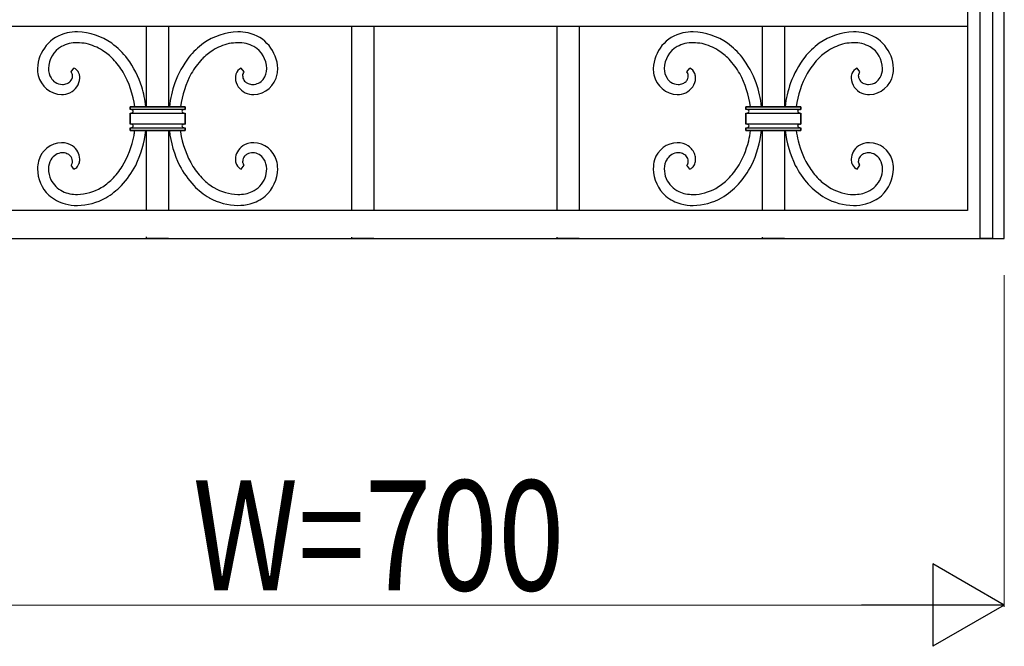
# Model space of a CAD drawing. Units: millimetres. Extents: x 0 to 8410, y 0 to 5940.
# Drawn here: x 2513 to 3050, y 3122 to 3464 of the extents above; entities that cross this region are included whole.
import ezdxf

# ---------------------------------------------------------------- set-up
doc = ezdxf.new("R2010")
doc.units = ezdxf.units.MM
doc.layers.add('YKK_13', color=4, linetype='Continuous', lineweight=30)
doc.layers.add('YKK_D', color=6, linetype='Continuous', lineweight=13)
doc.styles.add('text-b', font='extslim2.shx', dxfattribs={"width": 0.8, "bigfont": 'extfont2.shx'})

msp = doc.modelspace()

# ---------------------------------------------------------------- linework, layer by layer
at = {"layer": 'YKK_13', "linetype": 'Continuous', "ltscale": 0.5}
for p, q in [((3050.02, 3360.17), (3050.02, 4330.99)), ((3030.02, 3982.39), (3030.02, 3360.17)), ((3036.89, 3344.91), (3036.89, 3982.39)), ((3043.49, 3982.39), (3043.49, 3344.91)), ((3030.14, 3460.7), (3030.14, 3467.71)), ((2415.36, 3460.7), (3030.14, 3460.7)), ((2582.02, 3416.74), (2582.02, 3460.7)), ((2594.02, 3460.7), (2594.02, 3416.74)), ((2694.02, 3360.17), (2694.02, 3460.7)), ((2706.02, 3460.7), (2706.02, 3360.17)), ((2806.02, 3360.17), (2806.02, 3460.7)), ((2818.02, 3460.7), (2818.02, 3360.17)), ((2918.02, 3416.74), (2918.02, 3460.7)), ((2930.02, 3460.7), (2930.02, 3416.74)), ((2540.83, 3435.69), (2542.36, 3437.8)), ((2541.52, 3434.24), (2541.5, 3434.35)), ((2541.59, 3433.47), (2541.52, 3434.24)), ((2541.59, 3433.39), (2541.59, 3433.47)), ((2635.2, 3435.69), (2633.68, 3437.8)), ((2634.45, 3433.43), (2634.49, 3434.05)), ((2634.45, 3433.39), (2634.45, 3433.43)), ((2634.49, 3434.05), (2634.5, 3434.13)), ((2634.55, 3434.38), (2634.6, 3434.6)), ((2634.6, 3434.6), (2634.61, 3434.63)), ((2634.89, 3435.25), (2634.91, 3435.28)), ((2634.91, 3435.28), (2634.95, 3435.35)), ((2876.84, 3435.69), (2878.36, 3437.8)), ((2877.14, 3435.25), (2876.84, 3435.69)), ((2877.4, 3434.7), (2877.35, 3434.84)), ((2877.44, 3434.56), (2877.4, 3434.7)), ((2877.49, 3434.38), (2877.44, 3434.56)), ((2877.59, 3433.47), (2877.49, 3434.38)), ((2877.59, 3433.39), (2877.59, 3433.47)), ((2971.2, 3435.69), (2969.68, 3437.8)), ((2970.45, 3433.47), (2970.58, 3434.49)), ((2970.45, 3433.39), (2970.45, 3433.47)), ((2970.58, 3434.49), (2970.58, 3434.53)), ((2970.71, 3434.87), (2970.72, 3434.91)), ((2970.78, 3435.04), (2970.8, 3435.08)), ((2970.96, 3435.35), (2971.2, 3435.69)), ((2573.02, 3416.74), (2573.02, 3415.24)), ((2603.02, 3416.74), (2573.02, 3416.74)), ((2573.02, 3415.24), (2573.02, 3416.74)), ((2573.02, 3416.74), (2603.02, 3416.74)), ((2603.02, 3415.24), (2573.02, 3415.24)), ((2573.02, 3413.24), (2573.02, 3407.24)), ((2573.02, 3413.24), (2603.02, 3413.24)), ((2573.02, 3407.24), (2573.02, 3413.24)), ((2602.93, 3415.24), (2603.02, 3415.24)), ((2603.02, 3415.24), (2603.02, 3416.74)), ((2603.02, 3416.74), (2603.02, 3415.24)), ((2603.02, 3407.24), (2603.02, 3413.24)), ((2603.02, 3413.24), (2603.02, 3407.24)), ((2909.02, 3416.74), (2939.02, 3416.74)), ((2909.02, 3415.24), (2909.02, 3416.74)), ((2939.02, 3416.74), (2909.02, 3416.74)), ((2909.02, 3416.74), (2909.02, 3415.24)), ((2939.02, 3415.24), (2909.02, 3415.24)), ((2909.02, 3407.24), (2909.02, 3413.24)), ((2909.02, 3413.24), (2939.02, 3413.24)), ((2909.02, 3413.24), (2909.02, 3407.24)), ((2938.8, 3415.23), (2938.84, 3415.23)), ((2938.84, 3415.23), (2939.02, 3415.24)), ((2939.02, 3416.74), (2939.02, 3415.24)), ((2939.02, 3415.24), (2939.02, 3416.74)), ((2939.02, 3413.24), (2939.02, 3407.24)), ((2939.02, 3407.24), (2939.02, 3413.24)), ((2603.02, 3407.24), (2573.02, 3407.24)), ((2602.84, 3407.23), (2603.02, 3407.24)), ((2939.02, 3407.24), (2909.02, 3407.24)), ((2938.84, 3407.23), (2939.02, 3407.24)), ((2573.02, 3405.24), (2573.02, 3403.74)), ((2573.02, 3403.74), (2573.02, 3405.24)), ((2573.02, 3405.24), (2603.02, 3405.24)), ((2573.02, 3403.74), (2603.02, 3403.74)), ((2603.02, 3403.74), (2573.02, 3403.74)), ((2582.02, 3360.17), (2582.02, 3403.74)), ((2594.02, 3403.74), (2594.02, 3360.17)), ((2603.02, 3403.74), (2603.02, 3405.24)), ((2603.02, 3405.24), (2603.02, 3403.74)), ((2909.02, 3405.24), (2939.02, 3405.24)), ((2909.02, 3403.74), (2909.02, 3405.24)), ((2909.02, 3405.24), (2909.02, 3403.74)), ((2939.02, 3403.74), (2909.02, 3403.74)), ((2909.02, 3403.74), (2939.02, 3403.74)), ((2918.02, 3360.17), (2918.02, 3403.74)), ((2930.02, 3403.74), (2930.02, 3360.17)), ((2939.02, 3405.24), (2939.02, 3403.74)), ((2939.02, 3403.74), (2939.02, 3405.24)), ((2542.36, 3382.68), (2540.83, 3384.79)), ((2541.41, 3385.81), (2541.43, 3385.88)), ((2541.56, 3386.57), (2541.59, 3387.09)), ((2633.68, 3382.68), (2635.2, 3384.79)), ((2634.54, 3386.13), (2634.45, 3387.09)), ((2634.55, 3386.09), (2634.54, 3386.13)), ((2634.89, 3385.23), (2634.87, 3385.26)), ((2635.15, 3384.86), (2634.89, 3385.23)), ((2635.2, 3384.79), (2635.15, 3384.86)), ((2876.84, 3384.79), (2876.89, 3384.86)), ((2878.36, 3382.68), (2876.84, 3384.79)), ((2876.89, 3384.86), (2876.94, 3384.93)), ((2876.94, 3384.93), (2876.97, 3384.96)), ((2877.35, 3385.64), (2877.4, 3385.78)), ((2877.51, 3386.2), (2877.59, 3387.09)), ((2969.68, 3382.68), (2971.2, 3384.79)), ((2970.51, 3386.31), (2970.45, 3387.09)), ((2970.58, 3385.99), (2970.55, 3386.09)), ((2970.58, 3385.95), (2970.58, 3385.99)), ((2970.72, 3385.57), (2970.69, 3385.64)), ((2970.75, 3385.5), (2970.72, 3385.57)), ((2970.87, 3385.26), (2970.84, 3385.33)), ((2971, 3385.06), (2970.87, 3385.26)), ((3030.02, 3360.17), (2370.02, 3360.17)), ((3050.02, 3344.89), (3050.02, 3360.17)), ((2370.02, 3344.89), (3030.02, 3344.89)), ((2582.02, 3344.89), (2582.02, 3345.67)), ((2594.02, 3344.89), (2582.02, 3344.89)), ((2694.02, 3344.89), (2694.02, 3345.64)), ((2706.02, 3344.89), (2694.02, 3344.89)), ((2806.02, 3344.89), (2806.02, 3345.62)), ((2818.02, 3344.89), (2806.02, 3344.89)), ((2918.02, 3344.89), (2918.02, 3345.61)), ((2930.02, 3344.89), (2918.02, 3344.89)), ((3030.02, 3344.89), (3050.02, 3344.89)), ((3043.49, 3344.91), (3036.89, 3344.91))]:
    msp.add_line(p, q, dxfattribs=at)
for centre, radius, start, end in [((2543.19, 3436.79), 20.75, 102.7151, 177.8272), ((2545.17, 3422.08), 35.56, 91.456, 100.6185), ((2542.65, 3421.61), 36.05, 55.5458, 87.4242), ((2633.39, 3421.62), 36.05, 92.5761, 124.4546), ((2630.86, 3422.07), 35.56, 79.3818, 88.5443), ((2632.85, 3436.79), 20.75, 2.1729, 77.285), ((2879.19, 3436.79), 20.75, 102.7151, 177.8272), ((2881.17, 3422.07), 35.57, 91.4555, 100.6179), ((2878.65, 3421.62), 36.05, 55.5453, 87.4237), ((2969.39, 3421.62), 36.05, 92.5763, 124.4547), ((2966.86, 3422.07), 35.57, 79.3821, 88.5445), ((2968.85, 3436.79), 20.75, 2.1728, 77.2849), ((2542.7, 3437.25), 14.25, 120.3916, 178.6884), ((2544.22, 3432.71), 18.96, 103.6718, 117.4063), ((2544.47, 3428.77), 22.86, 90.5127, 101.9623), ((2543.62, 3421.46), 30.17, 79.6076, 88.7701), ((2542.11, 3421.69), 30.26, 58.4132, 76.7089), ((2532.35, 3411.68), 50.15, 38.5246, 52.2591), ((2640.62, 3414.72), 45.88, 127.0358, 140.7703), ((2633.93, 3421.69), 30.26, 103.2901, 121.5857), ((2632.41, 3421.47), 30.17, 91.2305, 100.393), ((2631.56, 3428.77), 22.86, 78.0382, 89.4878), ((2631.82, 3432.71), 18.96, 62.5919, 76.3264), ((2633.34, 3437.25), 14.25, 1.3123, 59.6091), ((2878.7, 3437.25), 14.25, 120.3916, 178.6884), ((2880.22, 3432.71), 18.96, 103.674, 117.4085), ((2880.48, 3428.77), 22.86, 90.512, 101.9617), ((2879.62, 3421.47), 30.17, 79.607, 88.7695), ((2878.11, 3421.69), 30.26, 58.4144, 76.7101), ((2871.41, 3414.72), 45.88, 39.2295, 52.9641), ((2976.63, 3414.72), 45.88, 127.0359, 140.7705), ((2969.93, 3421.69), 30.26, 103.2899, 121.5856), ((2968.42, 3421.47), 30.17, 91.2305, 100.393), ((2967.56, 3428.77), 22.86, 78.0383, 89.488), ((2967.24, 3431.31), 20.46, 61.9401, 75.6747), ((2969.66, 3437.45), 13.93, 0.5404, 58.8373), ((2536.89, 3415.94), 37.92, 44.7945, 56.2441), ((2639.15, 3415.94), 37.92, 123.7557, 135.2053), ((2872.89, 3415.94), 37.92, 44.7945, 56.2441), ((2975.15, 3415.94), 37.92, 123.7559, 135.2055), ((2531.27, 3412.22), 44.55, 31.6602, 43.1098), ((2527.92, 3411), 54.09, 17.8724, 36.1681), ((2651.01, 3409.26), 57.42, 143.107, 159.1237), ((2648.48, 3409.49), 49.13, 137.5353, 148.9849), ((2863.56, 3409.49), 49.13, 31.0141, 42.4638), ((2861.03, 3409.26), 57.42, 20.8779, 36.8946), ((2987.01, 3409.26), 57.42, 143.1054, 159.1221), ((2984.48, 3409.49), 49.13, 137.5362, 148.9859), ((2541.49, 3437.81), 19.04, 180.7078, 192.1575), ((2536.01, 3436.84), 13.48, 193.0245, 268.1366), ((2538.84, 3437.69), 10.39, 180.6248, 210.2525), ((2537.35, 3433.52), 4.24, 315.225, 358.2569), ((2535.81, 3431.74), 6.39, 35.9033, 38.1951), ((2538.17, 3433.53), 3.43, 18.7577, 34.7744), ((2534.38, 3432.59), 7.33, 13.8863, 16.1781), ((2539.94, 3432.17), 6.13, 57.6098, 66.7722), ((2540.29, 3433.08), 5.17, 32.6691, 55.5115), ((2539.3, 3432.6), 6.27, 15.4163, 31.433), ((2537.66, 3432.32), 7.93, 0.5146, 14.2491), ((2524.66, 3410.01), 51.35, 7.5259, 29.8788), ((2653.64, 3409.46), 53.63, 151.8015, 172.2027), ((2640.16, 3432.22), 9.72, 172.1154, 178.9888), ((2638.29, 3432.25), 7.86, 163.607, 170.4804), ((2635.81, 3432.97), 5.28, 113.875, 163.5047), ((2638.7, 3433.45), 4.25, 180.8345, 194.569), ((2640.87, 3433.05), 6.46, 168.0766, 170.3683), ((2637.83, 3433.56), 3.39, 150.0687, 161.5183), ((2638.39, 3433.14), 4.08, 144.9548, 147.2465), ((2640.22, 3431.73), 6.39, 141.7602, 144.052), ((2639.89, 3437), 13.64, 272.3865, 349.5467), ((2637.57, 3437.63), 10.02, 323.3422, 359.7033), ((2628, 3438.34), 25.59, 351.4206, 358.294), ((2879.95, 3438.03), 21.5, 181.2091, 190.3715), ((2872.21, 3437.07), 13.72, 192.2525, 267.3647), ((2875.21, 3437.81), 10.76, 181.2246, 210.8522), ((2872.11, 3432.38), 5.79, 27.356, 29.6477), ((2872.18, 3432.64), 5.62, 23.0237, 25.3155), ((2873.14, 3433.5), 4.45, 342.6054, 358.6221), ((2876.23, 3432.98), 5.27, 20.9208, 66.1605), ((2873.74, 3432.24), 7.86, 5.7128, 19.4473), ((2858.4, 3409.46), 53.63, 7.7973, 28.1985), ((2989.64, 3409.46), 53.63, 151.8015, 172.2027), ((2975.29, 3432.29), 8.84, 172.5065, 179.38), ((2974.91, 3432.08), 8.49, 161.5617, 170.7242), ((2971.91, 3432.89), 5.39, 114.3968, 159.6365), ((2974.75, 3433.54), 4.3, 182.0496, 222.8655), ((2973.54, 3433.7), 3.07, 157.4387, 164.3121), ((2974.16, 3433.39), 3.76, 153.9062, 156.198), ((2974.26, 3433.27), 3.91, 147.8612, 152.4443), ((2975.83, 3437.07), 13.72, 272.6353, 347.7475), ((2972.76, 3437.8), 10.82, 331.4803, 358.8514), ((2968.09, 3438.03), 21.5, 349.6285, 358.7909), ((2536.91, 3436.86), 8.31, 212.0087, 234.8511), ((2536.2, 3436.38), 7.51, 237.1466, 269.025), ((2535.96, 3436.15), 7.28, 270.8538, 291.4248), ((2536.29, 3434.73), 5.84, 293.5303, 314.1013), ((2536.26, 3432.82), 9.34, 294.7666, 357.3356), ((2656.19, 3409.61), 62.17, 161.1254, 173.4157), ((2639.78, 3432.82), 9.34, 182.6634, 245.2324), ((2638.93, 3433.7), 4.54, 196.8847, 228.7631), ((2639.93, 3435.07), 6.23, 230.1342, 246.1509), ((2640.07, 3436.15), 7.28, 248.5737, 269.1448), ((2639.77, 3436.36), 7.49, 271.4369, 321.0665), ((2873.18, 3437.12), 8.67, 213.8508, 234.4218), ((2872.2, 3436.38), 7.51, 237.1466, 269.025), ((2871.97, 3436.15), 7.28, 270.8559, 291.4269), ((2872.3, 3434.73), 5.84, 293.5226, 314.0937), ((2872.26, 3432.82), 9.34, 294.769, 357.338), ((2872.83, 3433.89), 4.87, 316.4822, 339.3245), ((2865.65, 3432.05), 15.94, 1.2363, 3.5281), ((2855.85, 3409.61), 62.17, 6.5829, 18.8732), ((2992.19, 3409.61), 62.17, 161.1268, 173.4171), ((2975.88, 3432.9), 9.44, 183.0721, 247.7607), ((2975.93, 3434.99), 6.16, 225.2589, 245.83), ((2976.07, 3436.15), 7.28, 248.5731, 269.1441), ((2975.72, 3436.71), 7.84, 271.7679, 303.6464), ((2974.42, 3437.48), 9.23, 307.6963, 328.2673), ((2535.46, 3435.23), 11.86, 270.5275, 293.3698), ((2519.01, 3409.6), 63.01, 6.5079, 16.5991), ((2640.57, 3435.23), 11.86, 246.6303, 269.4727), ((2871.47, 3435.23), 11.86, 270.5275, 293.3698), ((2976.54, 3435.22), 11.85, 249.0274, 269.5985), ((2572.99, 3412.01), 3.23, 78.0919, 89.5415), ((2573.02, 3416.13), 2.89, 269.9042, 288.1999), ((2573.16, 3412.99), 2.23, 56.6196, 77.1906), ((2573.13, 3415.55), 2.31, 290.1178, 301.5675), ((2573.91, 3414.33), 0.861, 299.9693, 353.9522), ((2573.94, 3414.17), 0.825, 5.215, 57.0261), ((2602.09, 3414.16), 0.825, 122.9059, 174.717), ((2602.09, 3414.32), 0.826, 185.2419, 237.053), ((2602.72, 3413.3), 1.89, 113.3519, 124.8015), ((2602.84, 3415.42), 2.16, 236.2135, 252.2302), ((2602.99, 3412.5), 2.73, 91.3811, 111.9521), ((2603.03, 3416.26), 3.02, 253.7702, 269.7869), ((2908.99, 3412.01), 3.23, 78.0919, 89.5415), ((2908.98, 3416.36), 3.12, 270.7699, 289.0656), ((2909.2, 3413.07), 2.15, 57.1291, 77.7002), ((2909.22, 3415.36), 2.1, 291.7278, 303.1774), ((2909.91, 3414.15), 0.859, 6.2172, 58.0283), ((2909.91, 3414.33), 0.86, 302.0123, 353.8233), ((2938.12, 3414.14), 0.859, 123.9966, 173.6263), ((2938.09, 3414.32), 0.826, 185.2419, 237.053), ((2938.81, 3413.14), 2.08, 112.8194, 124.2691), ((2938.73, 3415.18), 1.9, 235.0946, 253.3903), ((2939.03, 3412.34), 2.9, 94.5512, 110.5679), ((2939.31, 3417.16), 3.97, 253.504, 255.7957), ((2939.23, 3417.39), 4.17, 257.611, 262.194), ((2939.09, 3417.65), 4.41, 264.4565, 269.0396), ((2572.94, 3403.61), 3.63, 77.3021, 88.7518), ((2573.23, 3405.17), 2.05, 52.7876, 75.6299), ((2573.91, 3406.33), 0.861, 299.9693, 353.9522), ((2573.98, 3406.18), 0.788, 4.321, 51.7601), ((2602.12, 3406.15), 0.861, 119.9079, 173.8908), ((2602.09, 3406.31), 0.826, 185.2419, 237.053), ((2603.06, 3404.67), 2.61, 114.5604, 121.4339), ((2603.06, 3404.29), 2.96, 100.1139, 111.5635), ((2603.09, 3403.47), 3.77, 93.8914, 98.4745), ((2908.94, 3403.6), 3.64, 77.3069, 88.7566), ((2909.23, 3405.17), 2.05, 52.7722, 75.6146), ((2909.91, 3406.33), 0.86, 302.0325, 353.8436), ((2909.98, 3406.18), 0.788, 4.3609, 51.8), ((2938.12, 3406.14), 0.86, 124.0377, 173.6674), ((2938.09, 3406.31), 0.826, 185.2419, 237.053), ((2938.79, 3405.17), 2.04, 110.5365, 124.271), ((2939.06, 3404.25), 3, 99.9189, 109.0814), ((2939.1, 3403.47), 3.77, 93.8914, 98.4745), ((2525.3, 3410.44), 50.77, 328.7595, 349.3306), ((2573.02, 3408.13), 2.89, 269.935, 288.2307), ((2573.13, 3407.55), 2.31, 290.1178, 301.5675), ((2498.98, 3412.48), 77.07, 351.4623, 353.4891), ((2521.73, 3410.85), 60.29, 334.3116, 353.2272), ((2654.3, 3410.85), 60.29, 186.7718, 205.6873), ((2690.31, 3412.9), 90.33, 185.8226, 186.2726), ((2650.77, 3410.41), 50.79, 188.3519, 211.1943), ((2602.84, 3407.42), 2.16, 236.2135, 252.2302), ((2603.03, 3408.26), 3.02, 253.7366, 269.7532), ((2908.98, 3408.36), 3.12, 270.7699, 289.0656), ((2909.22, 3407.36), 2.1, 291.7278, 303.1774), ((2850.77, 3411.37), 61.26, 347.4967, 352.848), ((2857.73, 3410.85), 60.29, 334.3127, 353.2282), ((2990.3, 3410.85), 60.29, 186.7718, 205.6873), ((2997.27, 3411.37), 61.26, 187.152, 192.5033), ((2938.73, 3407.18), 1.9, 235.0946, 253.3903), ((2939.32, 3409.16), 3.97, 253.33, 255.6218), ((2939.23, 3409.39), 4.17, 257.6955, 262.2786), ((2939.1, 3409.65), 4.41, 264.3754, 268.9585), ((2536.08, 3383.55), 13.56, 92.1246, 165.1762), ((2535.49, 3385.67), 11.44, 57.6988, 89.5772), ((2640.54, 3385.67), 11.44, 90.4227, 122.3011), ((2639.89, 3383.47), 13.65, 16.6273, 87.6059), ((2871.96, 3383.71), 13.41, 91.6301, 162.6088), ((2871.49, 3385.67), 11.44, 57.6988, 89.5772), ((2861.56, 3410.46), 50.55, 327.5497, 345.8453), ((2986.48, 3410.46), 50.55, 194.1547, 212.4503), ((2976.55, 3385.67), 11.44, 90.4228, 122.3012), ((2976.08, 3383.71), 13.41, 17.3912, 88.3699), ((2536.44, 3383.81), 7.8, 92.716, 148.861), ((2535.95, 3380.69), 10.92, 87.0827, 89.3744), ((2535.95, 3384.56), 7.06, 62.5912, 85.4336), ((2536.13, 3385.57), 6.09, 45.9756, 59.7101), ((2536.48, 3387.8), 9.11, 1.8089, 55.7918), ((2639.56, 3387.8), 9.11, 124.2094, 178.1924), ((2639.68, 3385.88), 5.7, 118.6607, 136.9564), ((2640.08, 3384.48), 7.13, 90.9368, 116.046), ((2639.65, 3383.91), 7.71, 33.7218, 87.7047), ((2872.38, 3383.91), 7.71, 92.2947, 146.2776), ((2871.87, 3382.08), 9.53, 81.8684, 88.7418), ((2872.06, 3385.08), 6.54, 56.9931, 79.8355), ((2872.14, 3385.72), 5.97, 40.5187, 54.2532), ((2872.17, 3387.46), 9.57, 19.0454, 55.4065), ((2871.04, 3387.79), 10.55, 1.6433, 15.3778), ((2975.56, 3387.8), 9.11, 124.2082, 178.1911), ((2975.91, 3385.68), 6, 123.2195, 139.2362), ((2976.09, 3384.65), 6.97, 97.0302, 119.8725), ((2976.06, 3382.58), 9.03, 90.6462, 95.2292), ((2975.59, 3383.81), 7.8, 31.139, 87.284), ((2543.29, 3382.41), 20.84, 167.1946, 178.6442), ((2539.27, 3382.68), 10.82, 151.4789, 178.85), ((2537.13, 3386.87), 4.46, 2.8511, 43.667), ((2535.81, 3388.74), 6.39, 321.8049, 324.0967), ((2538.29, 3386.89), 3.3, 324.8555, 340.8722), ((2537.18, 3387.06), 4.41, 344.5394, 353.7018), ((2539.68, 3387.73), 5.86, 321.8009, 337.8175), ((2538.27, 3388.11), 7.31, 339.2693, 359.8404), ((2638.8, 3388.23), 8.36, 180.9505, 194.685), ((2638.94, 3388.69), 8.61, 197.4401, 204.3135), ((2635.7, 3387.39), 5.13, 205.9923, 246.8082), ((2638.82, 3386.91), 4.37, 139.0415, 177.6337), ((2638.15, 3387.03), 3.73, 194.5283, 208.2629), ((2636.82, 3382.67), 10.76, 1.2271, 30.8547), ((2634.7, 3382.61), 18.88, 0.8658, 14.6003), ((2878.8, 3382.36), 20.36, 164.7463, 178.4808), ((2875.21, 3382.67), 10.76, 149.1478, 178.7754), ((2873.31, 3386.95), 4.28, 1.8832, 38.2443), ((2873.16, 3387.59), 4.63, 325.2806, 332.1541), ((2872.16, 3387.84), 5.63, 334.7366, 337.0284), ((2873.92, 3386.97), 3.68, 341.0352, 343.327), ((2870.35, 3387.78), 7.33, 345.2444, 347.5361), ((2875.92, 3387.63), 5.61, 313.8205, 338.9297), ((2873.69, 3388.21), 7.89, 340.8495, 359.1452), ((2975.06, 3388.19), 8.61, 180.6981, 189.8605), ((2973.13, 3388), 6.68, 191.0107, 207.0274), ((2971.69, 3387.38), 5.12, 208.2684, 246.8606), ((2974.73, 3386.95), 4.28, 141.7557, 178.1168), ((2975.96, 3387.28), 5.54, 190.0374, 192.3291), ((2974.55, 3387.13), 4.13, 196.4996, 201.0827), ((2975.04, 3387.55), 4.76, 205.5538, 207.8456), ((2977.89, 3389.95), 8.45, 215.3678, 217.6596), ((2972.76, 3382.68), 10.82, 1.15, 28.5211), ((2969.23, 3382.36), 20.36, 1.5192, 15.2537), ((2542.79, 3383.11), 20.34, 180.5912, 225.831), ((2543.96, 3383.13), 15.51, 180.8674, 203.7097), ((2540.39, 3387.36), 5.08, 292.7937, 320.1648), ((2531.56, 3408.2), 44.28, 315.587, 327.0366), ((2526.37, 3411.56), 56.48, 317.8848, 331.6193), ((2649.66, 3411.56), 56.48, 208.3831, 222.1177), ((2644.48, 3408.2), 44.28, 212.9626, 224.4122), ((2633.02, 3383.25), 20.56, 311.586, 359.0251), ((2631.5, 3383.16), 16.09, 340.7753, 359.071), ((2879.02, 3383.25), 20.56, 180.975, 228.4142), ((2879.74, 3383.04), 15.29, 180.5243, 201.0954), ((2876.26, 3387.61), 5.36, 293.0305, 311.3262), ((2867.85, 3408.13), 44.01, 314.2691, 325.7187), ((2865.77, 3409.06), 52.3, 318.5291, 332.2637), ((2982.27, 3409.06), 52.3, 207.7363, 221.4709), ((2980.19, 3408.13), 44.01, 214.2813, 225.7309), ((2968.29, 3383.04), 15.29, 338.9046, 359.4757), ((2968.66, 3383.39), 20.93, 313.4274, 358.6671), ((2542.54, 3383.46), 14.36, 207.1923, 243.5534), ((2537.13, 3404.47), 37.71, 302.26, 313.7097), ((2638.9, 3404.47), 37.71, 226.2903, 237.74), ((2633.71, 3383.19), 14.03, 294.645, 337.6769), ((2878.51, 3383.39), 14.29, 204.1976, 245.0135), ((2873.38, 3404.41), 37.51, 300.7385, 312.1882), ((2874.16, 3403.32), 42.24, 300.8107, 316.8274), ((2973.88, 3403.32), 42.24, 223.1726, 239.1893), ((2974.66, 3404.41), 37.51, 227.8118, 239.2615), ((2969.53, 3383.39), 14.29, 294.9865, 335.8024), ((2544.81, 3389.8), 21.07, 245.6893, 257.139), ((2544.76, 3394.92), 26.07, 259.7629, 268.9254), ((2543.11, 3397.39), 28.56, 272.3268, 299.6979), ((2536.45, 3405.56), 45.03, 301.2109, 314.9455), ((2639.58, 3405.56), 45.03, 225.0531, 238.7876), ((2632.92, 3397.39), 28.56, 240.3019, 267.673), ((2631.28, 3394.92), 26.08, 271.0742, 280.2367), ((2631.84, 3388.05), 19.23, 282.2224, 293.6721), ((2880.2, 3388.05), 19.23, 246.3268, 257.7764), ((2880.76, 3394.92), 26.08, 259.7636, 268.9261), ((2879.6, 3395.73), 26.89, 271.4276, 298.7987), ((2968.44, 3395.73), 26.89, 241.2013, 268.5724), ((2967.28, 3394.92), 26.07, 271.0746, 280.2371), ((2967.84, 3388.05), 19.23, 282.2213, 293.6709), ((2543.9, 3386.19), 23.36, 229.149, 254.2582), ((2544.46, 3391.12), 28.27, 255.8721, 269.6067), ((2543.42, 3396.81), 33.98, 271.4308, 298.8019), ((2632.61, 3396.81), 33.98, 241.1981, 268.5692), ((2630.86, 3396.73), 33.89, 271.5354, 282.985), ((2632.27, 3386.07), 23.21, 285.5061, 308.3485), ((2879.77, 3386.07), 23.21, 231.6514, 254.4938), ((2880.46, 3391.12), 28.28, 255.8727, 269.6072), ((2879.42, 3396.81), 33.98, 271.4308, 298.8019), ((2968.62, 3396.81), 33.98, 241.1981, 268.5692), ((2967.57, 3391.12), 28.28, 270.3928, 284.1273), ((2967.66, 3387.16), 24.43, 286.1901, 309.0324)]:
    msp.add_arc(centre, radius, start, end, dxfattribs=at)
at = {"layer": 'YKK_D'}
for p, q in [((3050.02, 3324.89), (3050.02, 3143.89)), ((3005.02, 3144.89), (2395.02, 3144.89))]:
    msp.add_line(p, q, dxfattribs=at)
at = {"layer": 'YKK_D', "lineweight": -2}
for p, q in [((3050.02, 3144.89), (3011.05, 3167.39)), ((3011.05, 3167.39), (3011.05, 3122.39)), ((3050.02, 3144.89), (2972.08, 3144.89)), ((3050.02, 3144.89), (3011.05, 3122.39))]:
    msp.add_line(p, q, dxfattribs=at)

# ---------------------------------------------------------------- texts
at = {"layer": 'YKK_D', "style": 'text-b', "width": 0.8}
msp.add_text('W=700', height=60, dxfattribs=at).set_placement((2607.22, 3152.89))

doc.saveas('drawing.dxf')
